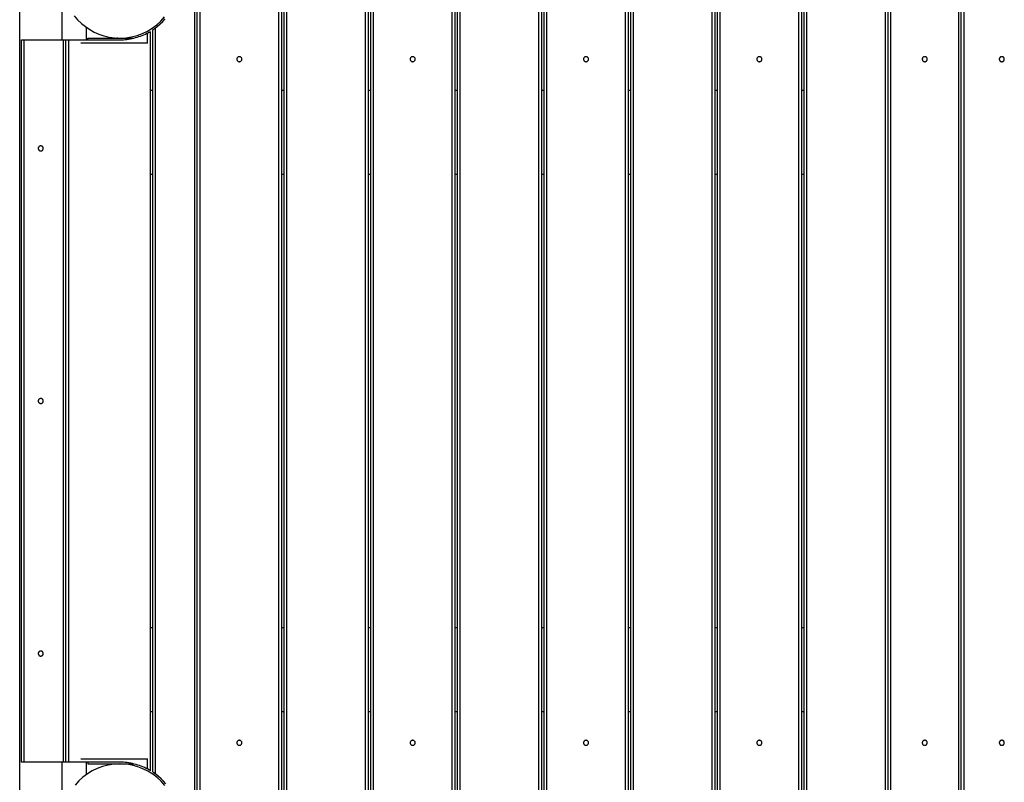
# Model space of a CAD drawing. Extents: x -49.3 to 45.4, y -49 to -4.3.
# Drawn here: x -36.6 to -24.9, y -26 to -17 of the extents above; entities that cross this region are included whole.
import ezdxf

# ---------------------------------------------------------------- set-up
doc = ezdxf.new("R2010")
doc.units = 0
doc.layers.get('0').update_dxf_attribs({"linetype": 'CONTINUOUS'})

msp = doc.modelspace()

# ---------------------------------------------------------------- linework, layer by layer
at = {"color": 0}
for points in [[(-34.486, -36.1189), (-34.486, -6.9189)], [(-34.456, -36.1189), (-34.456, -6.9189)], [(-34.426, -6.9189), (-34.426, -36.1189)], [(-33.486, -36.1189), (-33.486, -6.9189)], [(-33.456, -6.9189), (-33.456, -36.1189)], [(-33.426, -6.9189), (-33.426, -36.1189)], [(-33.396, -6.9189), (-33.396, -36.1189)], [(-32.456, -36.1189), (-32.456, -6.9189)], [(-32.426, -6.9189), (-32.426, -36.1189)], [(-32.396, -6.9189), (-32.396, -36.1189)], [(-32.366, -6.9189), (-32.366, -36.1189)], [(-31.426, -36.1189), (-31.426, -6.9189)], [(-31.396, -6.9189), (-31.396, -36.1189)], [(-31.366, -6.9189), (-31.366, -36.1189)], [(-31.336, -6.9189), (-31.336, -36.1189)], [(-30.396, -36.0439), (-30.396, -6.9189)], [(-30.366, -6.9189), (-30.366, -36.0439)], [(-30.336, -6.9189), (-30.336, -36.0439)], [(-30.306, -6.9189), (-30.306, -36.0439)], [(-29.366, -36.1189), (-29.366, -6.9189)], [(-29.336, -6.9189), (-29.336, -36.1189)], [(-29.306, -6.9189), (-29.306, -36.1189)], [(-29.276, -6.9189), (-29.276, -36.1189)], [(-28.336, -36.1189), (-28.336, -6.9189)], [(-28.306, -6.9189), (-28.306, -36.1189)], [(-28.276, -6.9189), (-28.276, -36.1189)], [(-28.246, -6.9189), (-28.246, -36.1189)], [(-27.306, -36.1189), (-27.306, -6.9189)], [(-27.276, -6.9189), (-27.276, -36.1189)], [(-27.246, -6.9189), (-27.246, -36.1189)], [(-27.216, -6.9189), (-27.216, -36.1189)], [(-26.276, -36.1189), (-26.276, -6.9189)], [(-26.246, -36.1189), (-26.246, -6.9189)], [(-26.216, -6.9189), (-26.216, -36.1189)], [(-25.406, -35.8096), (-25.406, -7.2283)], [(-25.376, -35.8089), (-25.376, -7.2289)], [(-25.346, -7.2283), (-25.346, -35.8096)], [(-36.5662, -26.2889), (-36.5662, -16.7489)], [(-36.0662, -16.8989), (-36.0662, -17.2289)], [(-35.9175, -16.9447), (-35.8773, -16.9912), (-35.8333, -17.034), (-35.7854, -17.0727), (-35.7344, -17.1071), (-35.6804, -17.137), (-35.6238, -17.1622), (-35.5645, -17.1821), (-35.5033, -17.1968), (-35.4403, -17.2057), (-35.3759, -17.2089), (-35.3759, -17.2089), (-35.3054, -17.2052), (-35.237, -17.1948), (-35.1709, -17.1777), (-35.1077, -17.1545), (-35.0473, -17.1253), (-34.9905, -17.0907), (-34.9373, -17.0509), (-34.8884, -17.0064), (-34.8437, -16.9572)], [(-35.776, -17.0811), (-35.776, -17.2289)], [(-34.9599, -17.093), (-34.9599, -17.093), (-34.9267, -17.0674), (-34.8954, -17.04), (-34.8657, -17.0107), (-34.8378, -16.9798)], [(-35.3759, -17.2289), (-35.3759, -17.2289), (-35.3549, -17.2284), (-35.3341, -17.2275), (-35.3131, -17.2258), (-35.2924, -17.2237), (-35.2715, -17.2207), (-35.2508, -17.2174), (-35.2302, -17.2132), (-35.2098, -17.2087), (-35.1894, -17.2033), (-35.1693, -17.1976), (-35.1493, -17.1913), (-35.1297, -17.1844), (-35.1102, -17.1769), (-35.0912, -17.1688), (-35.0724, -17.1602), (-35.0542, -17.1512)], [(-35.0542, -17.1512), (-35.0542, -17.1512), (-35.0524, -17.1504), (-35.0506, -17.1498), (-35.0485, -17.1489), (-35.0465, -17.1481), (-35.0441, -17.147), (-35.0419, -17.146), (-35.0395, -17.1448), (-35.0374, -17.1439), (-35.035, -17.1426), (-35.0327, -17.1414), (-35.0304, -17.1402), (-35.0283, -17.139), (-35.0262, -17.1378), (-35.0242, -17.1366), (-35.0224, -17.1355), (-35.0209, -17.1346)], [(-35.046, -17.2699), (-35.046, -17.1476)], [(-35.016, -17.1309), (-35.016, -25.907)], [(-34.9904, -17.1152), (-34.9904, -17.1152), (-34.9886, -17.114), (-34.9869, -17.1128), (-34.985, -17.1113), (-34.9832, -17.1101), (-34.9811, -17.1085), (-34.9791, -17.107), (-34.977, -17.1055), (-34.975, -17.104), (-34.9729, -17.1023), (-34.9708, -17.1008), (-34.9687, -17.0993), (-34.9668, -17.0979), (-34.9649, -17.0964), (-34.9631, -17.0951), (-34.9614, -17.0939), (-34.9599, -17.093)], [(-34.986, -17.1122), (-34.986, -25.9256)], [(-34.956, -17.0914), (-34.956, -25.9465)], [(-36.546, -17.2289), (-36.516, -17.2289)], [(-36.546, -25.8089), (-36.546, -17.2289)], [(-36.516, -17.2289), (-36.046, -17.2289)], [(-36.516, -17.2289), (-36.516, -25.8089)], [(-36.046, -17.2289), (-36.016, -17.2289)], [(-36.046, -25.8089), (-36.046, -17.2289)], [(-36.016, -17.2289), (-35.986, -17.2289)], [(-36.016, -25.8089), (-36.016, -17.2289)], [(-35.986, -17.2289), (-35.376, -17.2289)], [(-35.986, -17.2289), (-35.986, -25.8089)], [(-35.046, -17.2699), (-35.8385, -17.2699)], [(-35.756, -17.2289), (-35.756, -17.2091)], [(-35.756, -17.2091), (-35.2095, -17.2091)], [(-35.406, -17.2024), (-35.406, -17.2083)], [(-33.926, -17.4589), (-33.926, -17.4589), (-33.9261, -17.4557), (-33.9265, -17.4527), (-33.9272, -17.4498), (-33.9283, -17.4471), (-33.9294, -17.4444), (-33.931, -17.442), (-33.9327, -17.4397), (-33.9347, -17.4377), (-33.9367, -17.4357), (-33.939, -17.434), (-33.9414, -17.4324), (-33.9441, -17.4313), (-33.9468, -17.4302), (-33.9497, -17.4295), (-33.9527, -17.4291), (-33.9559, -17.429), (-33.9559, -17.429), (-33.9588, -17.4291), (-33.9618, -17.4295), (-33.9645, -17.4302), (-33.9674, -17.4313), (-33.9699, -17.4324), (-33.9725, -17.434), (-33.9747, -17.4357), (-33.977, -17.4377), (-33.9788, -17.4397), (-33.9806, -17.442), (-33.982, -17.4444), (-33.9834, -17.4471), (-33.9843, -17.4498), (-33.9851, -17.4527), (-33.9855, -17.4557), (-33.9858, -17.4589), (-33.9858, -17.4589), (-33.9855, -17.4618), (-33.9851, -17.4648), (-33.9843, -17.4675), (-33.9834, -17.4704), (-33.982, -17.4729), (-33.9806, -17.4755), (-33.9788, -17.4777), (-33.977, -17.48), (-33.9747, -17.4818), (-33.9725, -17.4836), (-33.9699, -17.485), (-33.9674, -17.4864), (-33.9645, -17.4873), (-33.9618, -17.4881), (-33.9588, -17.4885), (-33.9559, -17.4888), (-33.9559, -17.4888), (-33.9527, -17.4885), (-33.9497, -17.4881), (-33.9468, -17.4873), (-33.9441, -17.4864), (-33.9414, -17.485), (-33.939, -17.4836), (-33.9367, -17.4818), (-33.9347, -17.48), (-33.9327, -17.4777), (-33.931, -17.4755), (-33.9294, -17.4729), (-33.9283, -17.4704), (-33.9272, -17.4675), (-33.9265, -17.4648), (-33.9261, -17.4618), (-33.926, -17.4589)], [(-31.866, -17.4589), (-31.866, -17.4589), (-31.8661, -17.4557), (-31.8665, -17.4527), (-31.8672, -17.4498), (-31.8683, -17.4471), (-31.8694, -17.4444), (-31.871, -17.442), (-31.8727, -17.4397), (-31.8747, -17.4377), (-31.8767, -17.4357), (-31.879, -17.434), (-31.8814, -17.4324), (-31.8841, -17.4313), (-31.8868, -17.4302), (-31.8897, -17.4295), (-31.8927, -17.4291), (-31.8959, -17.429), (-31.8959, -17.429), (-31.8988, -17.4291), (-31.9018, -17.4295), (-31.9045, -17.4302), (-31.9074, -17.4313), (-31.9099, -17.4324), (-31.9125, -17.434), (-31.9147, -17.4357), (-31.917, -17.4377), (-31.9188, -17.4397), (-31.9206, -17.442), (-31.922, -17.4444), (-31.9234, -17.4471), (-31.9243, -17.4498), (-31.9251, -17.4527), (-31.9255, -17.4557), (-31.9258, -17.4589), (-31.9258, -17.4589), (-31.9255, -17.4618), (-31.9251, -17.4648), (-31.9243, -17.4675), (-31.9234, -17.4704), (-31.922, -17.4729), (-31.9206, -17.4755), (-31.9188, -17.4777), (-31.917, -17.48), (-31.9147, -17.4818), (-31.9125, -17.4836), (-31.9099, -17.485), (-31.9074, -17.4864), (-31.9045, -17.4873), (-31.9018, -17.4881), (-31.8988, -17.4885), (-31.8959, -17.4888), (-31.8959, -17.4888), (-31.8927, -17.4885), (-31.8897, -17.4881), (-31.8868, -17.4873), (-31.8841, -17.4864), (-31.8814, -17.485), (-31.879, -17.4836), (-31.8767, -17.4818), (-31.8747, -17.48), (-31.8727, -17.4777), (-31.871, -17.4755), (-31.8694, -17.4729), (-31.8683, -17.4704), (-31.8672, -17.4675), (-31.8665, -17.4648), (-31.8661, -17.4618), (-31.866, -17.4589)], [(-29.806, -17.4589), (-29.806, -17.4589), (-29.8061, -17.4557), (-29.8065, -17.4527), (-29.8072, -17.4498), (-29.8083, -17.4471), (-29.8094, -17.4444), (-29.811, -17.442), (-29.8127, -17.4397), (-29.8147, -17.4377), (-29.8167, -17.4357), (-29.819, -17.434), (-29.8214, -17.4324), (-29.8241, -17.4313), (-29.8268, -17.4302), (-29.8297, -17.4295), (-29.8327, -17.4291), (-29.8359, -17.429), (-29.8359, -17.429), (-29.8388, -17.4291), (-29.8418, -17.4295), (-29.8445, -17.4302), (-29.8474, -17.4313), (-29.8499, -17.4324), (-29.8525, -17.434), (-29.8547, -17.4357), (-29.857, -17.4377), (-29.8588, -17.4397), (-29.8606, -17.442), (-29.862, -17.4444), (-29.8634, -17.4471), (-29.8643, -17.4498), (-29.8651, -17.4527), (-29.8655, -17.4557), (-29.8658, -17.4589), (-29.8658, -17.4589), (-29.8655, -17.4618), (-29.8651, -17.4648), (-29.8643, -17.4675), (-29.8634, -17.4704), (-29.862, -17.4729), (-29.8606, -17.4755), (-29.8588, -17.4777), (-29.857, -17.48), (-29.8547, -17.4818), (-29.8525, -17.4836), (-29.8499, -17.485), (-29.8474, -17.4864), (-29.8445, -17.4873), (-29.8418, -17.4881), (-29.8388, -17.4885), (-29.8359, -17.4888), (-29.8359, -17.4888), (-29.8327, -17.4885), (-29.8297, -17.4881), (-29.8268, -17.4873), (-29.8241, -17.4864), (-29.8214, -17.485), (-29.819, -17.4836), (-29.8167, -17.4818), (-29.8147, -17.48), (-29.8127, -17.4777), (-29.811, -17.4755), (-29.8094, -17.4729), (-29.8083, -17.4704), (-29.8072, -17.4675), (-29.8065, -17.4648), (-29.8061, -17.4618), (-29.806, -17.4589)], [(-27.746, -17.4589), (-27.746, -17.4589), (-27.7461, -17.4557), (-27.7465, -17.4527), (-27.7472, -17.4498), (-27.7483, -17.4471), (-27.7494, -17.4444), (-27.751, -17.442), (-27.7527, -17.4397), (-27.7547, -17.4377), (-27.7567, -17.4357), (-27.759, -17.434), (-27.7614, -17.4324), (-27.7641, -17.4313), (-27.7668, -17.4302), (-27.7697, -17.4295), (-27.7727, -17.4291), (-27.7759, -17.429), (-27.7759, -17.429), (-27.7788, -17.4291), (-27.7818, -17.4295), (-27.7845, -17.4302), (-27.7874, -17.4313), (-27.7899, -17.4324), (-27.7925, -17.434), (-27.7947, -17.4357), (-27.797, -17.4377), (-27.7988, -17.4397), (-27.8006, -17.442), (-27.802, -17.4444), (-27.8034, -17.4471), (-27.8043, -17.4498), (-27.8051, -17.4527), (-27.8055, -17.4557), (-27.8058, -17.4589), (-27.8058, -17.4589), (-27.8055, -17.4618), (-27.8051, -17.4648), (-27.8043, -17.4675), (-27.8034, -17.4704), (-27.802, -17.4729), (-27.8006, -17.4755), (-27.7988, -17.4777), (-27.797, -17.48), (-27.7947, -17.4818), (-27.7925, -17.4836), (-27.7899, -17.485), (-27.7874, -17.4864), (-27.7845, -17.4873), (-27.7818, -17.4881), (-27.7788, -17.4885), (-27.7759, -17.4888), (-27.7759, -17.4888), (-27.7727, -17.4885), (-27.7697, -17.4881), (-27.7668, -17.4873), (-27.7641, -17.4864), (-27.7614, -17.485), (-27.759, -17.4836), (-27.7567, -17.4818), (-27.7547, -17.48), (-27.7527, -17.4777), (-27.751, -17.4755), (-27.7494, -17.4729), (-27.7483, -17.4704), (-27.7472, -17.4675), (-27.7465, -17.4648), (-27.7461, -17.4618), (-27.746, -17.4589)], [(-25.781, -17.4589), (-25.781, -17.4589), (-25.7811, -17.4557), (-25.7815, -17.4527), (-25.7822, -17.4498), (-25.7833, -17.4471), (-25.7844, -17.4444), (-25.786, -17.442), (-25.7877, -17.4397), (-25.7897, -17.4377), (-25.7917, -17.4357), (-25.794, -17.434), (-25.7964, -17.4324), (-25.7991, -17.4313), (-25.8018, -17.4302), (-25.8047, -17.4295), (-25.8077, -17.4291), (-25.8109, -17.429), (-25.8109, -17.429), (-25.8138, -17.4291), (-25.8168, -17.4295), (-25.8195, -17.4302), (-25.8224, -17.4313), (-25.8249, -17.4324), (-25.8275, -17.434), (-25.8297, -17.4357), (-25.832, -17.4377), (-25.8338, -17.4397), (-25.8356, -17.442), (-25.837, -17.4444), (-25.8384, -17.4471), (-25.8393, -17.4498), (-25.8401, -17.4527), (-25.8405, -17.4557), (-25.8408, -17.4589), (-25.8408, -17.4589), (-25.8405, -17.4618), (-25.8401, -17.4648), (-25.8393, -17.4675), (-25.8384, -17.4704), (-25.837, -17.4729), (-25.8356, -17.4755), (-25.8338, -17.4777), (-25.832, -17.48), (-25.8297, -17.4818), (-25.8275, -17.4836), (-25.8249, -17.485), (-25.8224, -17.4864), (-25.8195, -17.4873), (-25.8168, -17.4881), (-25.8138, -17.4885), (-25.8109, -17.4888), (-25.8109, -17.4888), (-25.8077, -17.4885), (-25.8047, -17.4881), (-25.8018, -17.4873), (-25.7991, -17.4864), (-25.7964, -17.485), (-25.794, -17.4836), (-25.7917, -17.4818), (-25.7897, -17.48), (-25.7877, -17.4777), (-25.786, -17.4755), (-25.7844, -17.4729), (-25.7833, -17.4704), (-25.7822, -17.4675), (-25.7815, -17.4648), (-25.7811, -17.4618), (-25.781, -17.4589)], [(-24.8653, -17.4589), (-24.8653, -17.4589), (-24.8654, -17.4557), (-24.8658, -17.4527), (-24.8665, -17.4498), (-24.8676, -17.4471), (-24.8687, -17.4444), (-24.8703, -17.442), (-24.872, -17.4397), (-24.874, -17.4377), (-24.876, -17.4357), (-24.8783, -17.434), (-24.8807, -17.4324), (-24.8834, -17.4313), (-24.8861, -17.4302), (-24.889, -17.4295), (-24.892, -17.4291), (-24.8952, -17.429), (-24.8952, -17.429), (-24.8981, -17.4291), (-24.9011, -17.4295), (-24.9038, -17.4302), (-24.9067, -17.4313), (-24.9092, -17.4324), (-24.9118, -17.434), (-24.914, -17.4357), (-24.9163, -17.4377), (-24.9181, -17.4397), (-24.9199, -17.442), (-24.9213, -17.4444), (-24.9227, -17.4471), (-24.9236, -17.4498), (-24.9244, -17.4527), (-24.9248, -17.4557), (-24.9251, -17.4589), (-24.9251, -17.4589), (-24.9248, -17.4618), (-24.9244, -17.4648), (-24.9236, -17.4675), (-24.9227, -17.4704), (-24.9213, -17.4729), (-24.9199, -17.4755), (-24.9181, -17.4777), (-24.9163, -17.48), (-24.914, -17.4818), (-24.9118, -17.4836), (-24.9092, -17.485), (-24.9067, -17.4864), (-24.9038, -17.4873), (-24.9011, -17.4881), (-24.8981, -17.4885), (-24.8952, -17.4888), (-24.8952, -17.4888), (-24.892, -17.4885), (-24.889, -17.4881), (-24.8861, -17.4873), (-24.8834, -17.4864), (-24.8807, -17.485), (-24.8783, -17.4836), (-24.876, -17.4818), (-24.874, -17.48), (-24.872, -17.4777), (-24.8703, -17.4755), (-24.8687, -17.4729), (-24.8676, -17.4704), (-24.8665, -17.4675), (-24.8658, -17.4648), (-24.8654, -17.4618), (-24.8653, -17.4589)], [(-35.016, -17.8289), (-34.986, -17.8289)], [(-33.456, -17.8289), (-33.426, -17.8289)], [(-32.426, -17.8289), (-32.396, -17.8289)], [(-31.396, -17.8289), (-31.366, -17.8289)], [(-30.366, -17.8289), (-30.336, -17.8289)], [(-29.336, -17.8289), (-29.306, -17.8289)], [(-28.306, -17.8289), (-28.276, -17.8289)], [(-27.276, -17.8289), (-27.246, -17.8289)], [(-36.286, -18.5189), (-36.286, -18.5189), (-36.2861, -18.5157), (-36.2865, -18.5127), (-36.2872, -18.5098), (-36.2883, -18.5071), (-36.2894, -18.5044), (-36.291, -18.502), (-36.2927, -18.4997), (-36.2947, -18.4977), (-36.2967, -18.4957), (-36.299, -18.494), (-36.3014, -18.4924), (-36.3041, -18.4913), (-36.3068, -18.4902), (-36.3097, -18.4895), (-36.3127, -18.4891), (-36.3159, -18.489), (-36.3159, -18.489), (-36.3188, -18.4891), (-36.3218, -18.4895), (-36.3245, -18.4902), (-36.3274, -18.4913), (-36.3299, -18.4924), (-36.3325, -18.494), (-36.3347, -18.4957), (-36.337, -18.4977), (-36.3388, -18.4997), (-36.3406, -18.502), (-36.342, -18.5044), (-36.3434, -18.5071), (-36.3443, -18.5098), (-36.3451, -18.5127), (-36.3455, -18.5157), (-36.3458, -18.5189), (-36.3458, -18.5189), (-36.3455, -18.5218), (-36.3451, -18.5248), (-36.3443, -18.5275), (-36.3434, -18.5304), (-36.342, -18.5329), (-36.3406, -18.5355), (-36.3388, -18.5377), (-36.337, -18.54), (-36.3347, -18.5418), (-36.3325, -18.5436), (-36.3299, -18.545), (-36.3274, -18.5464), (-36.3245, -18.5473), (-36.3218, -18.5481), (-36.3188, -18.5485), (-36.3159, -18.5488), (-36.3159, -18.5488), (-36.3127, -18.5485), (-36.3097, -18.5481), (-36.3068, -18.5473), (-36.3041, -18.5464), (-36.3014, -18.545), (-36.299, -18.5436), (-36.2967, -18.5418), (-36.2947, -18.54), (-36.2927, -18.5377), (-36.291, -18.5355), (-36.2894, -18.5329), (-36.2883, -18.5304), (-36.2872, -18.5275), (-36.2865, -18.5248), (-36.2861, -18.5218), (-36.286, -18.5189)], [(-34.986, -18.8289), (-35.016, -18.8289)], [(-33.426, -18.8289), (-33.456, -18.8289)], [(-32.396, -18.8289), (-32.426, -18.8289)], [(-31.366, -18.8289), (-31.396, -18.8289)], [(-30.336, -18.8289), (-30.366, -18.8289)], [(-29.306, -18.8289), (-29.336, -18.8289)], [(-28.276, -18.8289), (-28.306, -18.8289)], [(-27.246, -18.8289), (-27.276, -18.8289)], [(-36.286, -21.5189), (-36.286, -21.5189), (-36.2861, -21.5157), (-36.2865, -21.5127), (-36.2872, -21.5098), (-36.2883, -21.5071), (-36.2894, -21.5044), (-36.291, -21.502), (-36.2927, -21.4997), (-36.2947, -21.4977), (-36.2967, -21.4957), (-36.299, -21.494), (-36.3014, -21.4924), (-36.3041, -21.4913), (-36.3068, -21.4902), (-36.3097, -21.4895), (-36.3127, -21.4891), (-36.3159, -21.489), (-36.3159, -21.489), (-36.3188, -21.4891), (-36.3218, -21.4895), (-36.3245, -21.4902), (-36.3274, -21.4913), (-36.3299, -21.4924), (-36.3325, -21.494), (-36.3347, -21.4957), (-36.337, -21.4977), (-36.3388, -21.4997), (-36.3406, -21.502), (-36.342, -21.5044), (-36.3434, -21.5071), (-36.3443, -21.5098), (-36.3451, -21.5127), (-36.3455, -21.5157), (-36.3458, -21.5189), (-36.3458, -21.5189), (-36.3455, -21.5218), (-36.3451, -21.5248), (-36.3443, -21.5275), (-36.3434, -21.5304), (-36.342, -21.5329), (-36.3406, -21.5355), (-36.3388, -21.5377), (-36.337, -21.54), (-36.3347, -21.5418), (-36.3325, -21.5436), (-36.3299, -21.545), (-36.3274, -21.5464), (-36.3245, -21.5473), (-36.3218, -21.5481), (-36.3188, -21.5485), (-36.3159, -21.5488), (-36.3159, -21.5488), (-36.3127, -21.5485), (-36.3097, -21.5481), (-36.3068, -21.5473), (-36.3041, -21.5464), (-36.3014, -21.545), (-36.299, -21.5436), (-36.2967, -21.5418), (-36.2947, -21.54), (-36.2927, -21.5377), (-36.291, -21.5355), (-36.2894, -21.5329), (-36.2883, -21.5304), (-36.2872, -21.5275), (-36.2865, -21.5248), (-36.2861, -21.5218), (-36.286, -21.5189)], [(-35.016, -24.2089), (-34.986, -24.2089)], [(-33.456, -24.2089), (-33.426, -24.2089)], [(-32.426, -24.2089), (-32.396, -24.2089)], [(-31.396, -24.2089), (-31.366, -24.2089)], [(-30.366, -24.2089), (-30.336, -24.2089)], [(-29.336, -24.2089), (-29.306, -24.2089)], [(-28.306, -24.2089), (-28.276, -24.2089)], [(-27.276, -24.2089), (-27.246, -24.2089)], [(-36.286, -24.5189), (-36.286, -24.5189), (-36.2861, -24.5157), (-36.2865, -24.5127), (-36.2872, -24.5098), (-36.2883, -24.5071), (-36.2894, -24.5044), (-36.291, -24.502), (-36.2927, -24.4997), (-36.2947, -24.4977), (-36.2967, -24.4957), (-36.299, -24.494), (-36.3014, -24.4924), (-36.3041, -24.4913), (-36.3068, -24.4902), (-36.3097, -24.4895), (-36.3127, -24.4891), (-36.3159, -24.489), (-36.3159, -24.489), (-36.3188, -24.4891), (-36.3218, -24.4895), (-36.3245, -24.4902), (-36.3274, -24.4913), (-36.3299, -24.4924), (-36.3325, -24.494), (-36.3347, -24.4957), (-36.337, -24.4977), (-36.3388, -24.4997), (-36.3406, -24.502), (-36.342, -24.5044), (-36.3434, -24.5071), (-36.3443, -24.5098), (-36.3451, -24.5127), (-36.3455, -24.5157), (-36.3458, -24.5189), (-36.3458, -24.5189), (-36.3455, -24.5218), (-36.3451, -24.5248), (-36.3443, -24.5275), (-36.3434, -24.5304), (-36.342, -24.5329), (-36.3406, -24.5355), (-36.3388, -24.5377), (-36.337, -24.54), (-36.3347, -24.5418), (-36.3325, -24.5436), (-36.3299, -24.545), (-36.3274, -24.5464), (-36.3245, -24.5473), (-36.3218, -24.5481), (-36.3188, -24.5485), (-36.3159, -24.5488), (-36.3159, -24.5488), (-36.3127, -24.5485), (-36.3097, -24.5481), (-36.3068, -24.5473), (-36.3041, -24.5464), (-36.3014, -24.545), (-36.299, -24.5436), (-36.2967, -24.5418), (-36.2947, -24.54), (-36.2927, -24.5377), (-36.291, -24.5355), (-36.2894, -24.5329), (-36.2883, -24.5304), (-36.2872, -24.5275), (-36.2865, -24.5248), (-36.2861, -24.5218), (-36.286, -24.5189)], [(-34.986, -25.2089), (-35.016, -25.2089)], [(-33.426, -25.2089), (-33.456, -25.2089)], [(-32.396, -25.2089), (-32.426, -25.2089)], [(-31.366, -25.2089), (-31.396, -25.2089)], [(-30.336, -25.2089), (-30.366, -25.2089)], [(-29.306, -25.2089), (-29.336, -25.2089)], [(-28.276, -25.2089), (-28.306, -25.2089)], [(-27.246, -25.2089), (-27.276, -25.2089)], [(-33.926, -25.5789), (-33.926, -25.5789), (-33.9261, -25.5757), (-33.9265, -25.5727), (-33.9272, -25.5698), (-33.9283, -25.5671), (-33.9294, -25.5644), (-33.931, -25.562), (-33.9327, -25.5597), (-33.9347, -25.5577), (-33.9367, -25.5557), (-33.939, -25.554), (-33.9414, -25.5524), (-33.9441, -25.5513), (-33.9468, -25.5502), (-33.9497, -25.5495), (-33.9527, -25.5491), (-33.9559, -25.549), (-33.9559, -25.549), (-33.9588, -25.5491), (-33.9618, -25.5495), (-33.9645, -25.5502), (-33.9674, -25.5513), (-33.9699, -25.5524), (-33.9725, -25.554), (-33.9747, -25.5557), (-33.977, -25.5577), (-33.9788, -25.5597), (-33.9806, -25.562), (-33.982, -25.5644), (-33.9834, -25.5671), (-33.9843, -25.5698), (-33.9851, -25.5727), (-33.9855, -25.5757), (-33.9858, -25.5789), (-33.9858, -25.5789), (-33.9855, -25.5818), (-33.9851, -25.5848), (-33.9843, -25.5875), (-33.9834, -25.5904), (-33.982, -25.5929), (-33.9806, -25.5955), (-33.9788, -25.5977), (-33.977, -25.6), (-33.9747, -25.6018), (-33.9725, -25.6036), (-33.9699, -25.605), (-33.9674, -25.6064), (-33.9645, -25.6073), (-33.9618, -25.6081), (-33.9588, -25.6085), (-33.9559, -25.6088), (-33.9559, -25.6088), (-33.9527, -25.6085), (-33.9497, -25.6081), (-33.9468, -25.6073), (-33.9441, -25.6064), (-33.9414, -25.605), (-33.939, -25.6036), (-33.9367, -25.6018), (-33.9347, -25.6), (-33.9327, -25.5977), (-33.931, -25.5955), (-33.9294, -25.5929), (-33.9283, -25.5904), (-33.9272, -25.5875), (-33.9265, -25.5848), (-33.9261, -25.5818), (-33.926, -25.5789)], [(-31.866, -25.5789), (-31.866, -25.5789), (-31.8661, -25.5757), (-31.8665, -25.5727), (-31.8672, -25.5698), (-31.8683, -25.5671), (-31.8694, -25.5644), (-31.871, -25.562), (-31.8727, -25.5597), (-31.8747, -25.5577), (-31.8767, -25.5557), (-31.879, -25.554), (-31.8814, -25.5524), (-31.8841, -25.5513), (-31.8868, -25.5502), (-31.8897, -25.5495), (-31.8927, -25.5491), (-31.8959, -25.549), (-31.8959, -25.549), (-31.8988, -25.5491), (-31.9018, -25.5495), (-31.9045, -25.5502), (-31.9074, -25.5513), (-31.9099, -25.5524), (-31.9125, -25.554), (-31.9147, -25.5557), (-31.917, -25.5577), (-31.9188, -25.5597), (-31.9206, -25.562), (-31.922, -25.5644), (-31.9234, -25.5671), (-31.9243, -25.5698), (-31.9251, -25.5727), (-31.9255, -25.5757), (-31.9258, -25.5789), (-31.9258, -25.5789), (-31.9255, -25.5818), (-31.9251, -25.5848), (-31.9243, -25.5875), (-31.9234, -25.5904), (-31.922, -25.5929), (-31.9206, -25.5955), (-31.9188, -25.5977), (-31.917, -25.6), (-31.9147, -25.6018), (-31.9125, -25.6036), (-31.9099, -25.605), (-31.9074, -25.6064), (-31.9045, -25.6073), (-31.9018, -25.6081), (-31.8988, -25.6085), (-31.8959, -25.6088), (-31.8959, -25.6088), (-31.8927, -25.6085), (-31.8897, -25.6081), (-31.8868, -25.6073), (-31.8841, -25.6064), (-31.8814, -25.605), (-31.879, -25.6036), (-31.8767, -25.6018), (-31.8747, -25.6), (-31.8727, -25.5977), (-31.871, -25.5955), (-31.8694, -25.5929), (-31.8683, -25.5904), (-31.8672, -25.5875), (-31.8665, -25.5848), (-31.8661, -25.5818), (-31.866, -25.5789)], [(-29.806, -25.5789), (-29.806, -25.5789), (-29.8061, -25.5757), (-29.8065, -25.5727), (-29.8072, -25.5698), (-29.8083, -25.5671), (-29.8094, -25.5644), (-29.811, -25.562), (-29.8127, -25.5597), (-29.8147, -25.5577), (-29.8167, -25.5557), (-29.819, -25.554), (-29.8214, -25.5524), (-29.8241, -25.5513), (-29.8268, -25.5502), (-29.8297, -25.5495), (-29.8327, -25.5491), (-29.8359, -25.549), (-29.8359, -25.549), (-29.8388, -25.5491), (-29.8418, -25.5495), (-29.8445, -25.5502), (-29.8474, -25.5513), (-29.8499, -25.5524), (-29.8525, -25.554), (-29.8547, -25.5557), (-29.857, -25.5577), (-29.8588, -25.5597), (-29.8606, -25.562), (-29.862, -25.5644), (-29.8634, -25.5671), (-29.8643, -25.5698), (-29.8651, -25.5727), (-29.8655, -25.5757), (-29.8658, -25.5789), (-29.8658, -25.5789), (-29.8655, -25.5818), (-29.8651, -25.5848), (-29.8643, -25.5875), (-29.8634, -25.5904), (-29.862, -25.5929), (-29.8606, -25.5955), (-29.8588, -25.5977), (-29.857, -25.6), (-29.8547, -25.6018), (-29.8525, -25.6036), (-29.8499, -25.605), (-29.8474, -25.6064), (-29.8445, -25.6073), (-29.8418, -25.6081), (-29.8388, -25.6085), (-29.8359, -25.6088), (-29.8359, -25.6088), (-29.8327, -25.6085), (-29.8297, -25.6081), (-29.8268, -25.6073), (-29.8241, -25.6064), (-29.8214, -25.605), (-29.819, -25.6036), (-29.8167, -25.6018), (-29.8147, -25.6), (-29.8127, -25.5977), (-29.811, -25.5955), (-29.8094, -25.5929), (-29.8083, -25.5904), (-29.8072, -25.5875), (-29.8065, -25.5848), (-29.8061, -25.5818), (-29.806, -25.5789)], [(-27.746, -25.5789), (-27.746, -25.5789), (-27.7461, -25.5757), (-27.7465, -25.5727), (-27.7472, -25.5698), (-27.7483, -25.5671), (-27.7494, -25.5644), (-27.751, -25.562), (-27.7527, -25.5597), (-27.7547, -25.5577), (-27.7567, -25.5557), (-27.759, -25.554), (-27.7614, -25.5524), (-27.7641, -25.5513), (-27.7668, -25.5502), (-27.7697, -25.5495), (-27.7727, -25.5491), (-27.7759, -25.549), (-27.7759, -25.549), (-27.7788, -25.5491), (-27.7818, -25.5495), (-27.7845, -25.5502), (-27.7874, -25.5513), (-27.7899, -25.5524), (-27.7925, -25.554), (-27.7947, -25.5557), (-27.797, -25.5577), (-27.7988, -25.5597), (-27.8006, -25.562), (-27.802, -25.5644), (-27.8034, -25.5671), (-27.8043, -25.5698), (-27.8051, -25.5727), (-27.8055, -25.5757), (-27.8058, -25.5789), (-27.8058, -25.5789), (-27.8055, -25.5818), (-27.8051, -25.5848), (-27.8043, -25.5875), (-27.8034, -25.5904), (-27.802, -25.5929), (-27.8006, -25.5955), (-27.7988, -25.5977), (-27.797, -25.6), (-27.7947, -25.6018), (-27.7925, -25.6036), (-27.7899, -25.605), (-27.7874, -25.6064), (-27.7845, -25.6073), (-27.7818, -25.6081), (-27.7788, -25.6085), (-27.7759, -25.6088), (-27.7759, -25.6088), (-27.7727, -25.6085), (-27.7697, -25.6081), (-27.7668, -25.6073), (-27.7641, -25.6064), (-27.7614, -25.605), (-27.759, -25.6036), (-27.7567, -25.6018), (-27.7547, -25.6), (-27.7527, -25.5977), (-27.751, -25.5955), (-27.7494, -25.5929), (-27.7483, -25.5904), (-27.7472, -25.5875), (-27.7465, -25.5848), (-27.7461, -25.5818), (-27.746, -25.5789)], [(-25.781, -25.5789), (-25.781, -25.5789), (-25.7811, -25.5757), (-25.7815, -25.5727), (-25.7822, -25.5698), (-25.7833, -25.5671), (-25.7844, -25.5644), (-25.786, -25.562), (-25.7877, -25.5597), (-25.7897, -25.5577), (-25.7917, -25.5557), (-25.794, -25.554), (-25.7964, -25.5524), (-25.7991, -25.5513), (-25.8018, -25.5502), (-25.8047, -25.5495), (-25.8077, -25.5491), (-25.8109, -25.549), (-25.8109, -25.549), (-25.8138, -25.5491), (-25.8168, -25.5495), (-25.8195, -25.5502), (-25.8224, -25.5513), (-25.8249, -25.5524), (-25.8275, -25.554), (-25.8297, -25.5557), (-25.832, -25.5577), (-25.8338, -25.5597), (-25.8356, -25.562), (-25.837, -25.5644), (-25.8384, -25.5671), (-25.8393, -25.5698), (-25.8401, -25.5727), (-25.8405, -25.5757), (-25.8408, -25.5789), (-25.8408, -25.5789), (-25.8405, -25.5818), (-25.8401, -25.5848), (-25.8393, -25.5875), (-25.8384, -25.5904), (-25.837, -25.5929), (-25.8356, -25.5955), (-25.8338, -25.5977), (-25.832, -25.6), (-25.8297, -25.6018), (-25.8275, -25.6036), (-25.8249, -25.605), (-25.8224, -25.6064), (-25.8195, -25.6073), (-25.8168, -25.6081), (-25.8138, -25.6085), (-25.8109, -25.6088), (-25.8109, -25.6088), (-25.8077, -25.6085), (-25.8047, -25.6081), (-25.8018, -25.6073), (-25.7991, -25.6064), (-25.7964, -25.605), (-25.794, -25.6036), (-25.7917, -25.6018), (-25.7897, -25.6), (-25.7877, -25.5977), (-25.786, -25.5955), (-25.7844, -25.5929), (-25.7833, -25.5904), (-25.7822, -25.5875), (-25.7815, -25.5848), (-25.7811, -25.5818), (-25.781, -25.5789)], [(-24.8653, -25.5789), (-24.8653, -25.5789), (-24.8654, -25.5757), (-24.8658, -25.5727), (-24.8665, -25.5698), (-24.8676, -25.5671), (-24.8687, -25.5644), (-24.8703, -25.562), (-24.872, -25.5597), (-24.874, -25.5577), (-24.876, -25.5557), (-24.8783, -25.554), (-24.8807, -25.5524), (-24.8834, -25.5513), (-24.8861, -25.5502), (-24.889, -25.5495), (-24.892, -25.5491), (-24.8952, -25.549), (-24.8952, -25.549), (-24.8981, -25.5491), (-24.9011, -25.5495), (-24.9038, -25.5502), (-24.9067, -25.5513), (-24.9092, -25.5524), (-24.9118, -25.554), (-24.914, -25.5557), (-24.9163, -25.5577), (-24.9181, -25.5597), (-24.9199, -25.562), (-24.9213, -25.5644), (-24.9227, -25.5671), (-24.9236, -25.5698), (-24.9244, -25.5727), (-24.9248, -25.5757), (-24.9251, -25.5789), (-24.9251, -25.5789), (-24.9248, -25.5818), (-24.9244, -25.5848), (-24.9236, -25.5875), (-24.9227, -25.5904), (-24.9213, -25.5929), (-24.9199, -25.5955), (-24.9181, -25.5977), (-24.9163, -25.6), (-24.914, -25.6018), (-24.9118, -25.6036), (-24.9092, -25.605), (-24.9067, -25.6064), (-24.9038, -25.6073), (-24.9011, -25.6081), (-24.8981, -25.6085), (-24.8952, -25.6088), (-24.8952, -25.6088), (-24.892, -25.6085), (-24.889, -25.6081), (-24.8861, -25.6073), (-24.8834, -25.6064), (-24.8807, -25.605), (-24.8783, -25.6036), (-24.876, -25.6018), (-24.874, -25.6), (-24.872, -25.5977), (-24.8703, -25.5955), (-24.8687, -25.5929), (-24.8676, -25.5904), (-24.8665, -25.5875), (-24.8658, -25.5848), (-24.8654, -25.5818), (-24.8653, -25.5789)], [(-36.516, -25.8089), (-36.546, -25.8089)], [(-36.046, -25.8089), (-36.516, -25.8089)], [(-36.0662, -25.8089), (-36.0662, -26.1389)], [(-36.016, -25.8089), (-36.046, -25.8089)], [(-35.986, -25.8089), (-36.016, -25.8089)], [(-35.376, -25.8089), (-35.986, -25.8089)], [(-35.3759, -25.8289), (-35.3759, -25.8289), (-35.4462, -25.8324), (-35.5146, -25.8429), (-35.5805, -25.8599), (-35.644, -25.8832), (-35.7042, -25.9122), (-35.7611, -25.9469), (-35.8142, -25.9867), (-35.8634, -26.0314), (-35.9079, -26.0803)], [(-35.8385, -25.7699), (-35.046, -25.7699)], [(-35.776, -25.8089), (-35.776, -25.9567)], [(-35.756, -25.8089), (-35.756, -25.8291)], [(-35.756, -25.8291), (-35.2077, -25.8291)], [(-35.0431, -25.8921), (-35.0431, -25.8921), (-35.0618, -25.8823), (-35.0812, -25.8733), (-35.1009, -25.8646), (-35.1211, -25.8568), (-35.1414, -25.8493), (-35.1621, -25.8424), (-35.183, -25.8361), (-35.2042, -25.8307), (-35.2254, -25.8256), (-35.2467, -25.8212), (-35.2682, -25.8174), (-35.2898, -25.8144), (-35.3113, -25.812), (-35.3329, -25.8102), (-35.3543, -25.8092), (-35.3759, -25.8089)], [(-34.841, -26.0842), (-34.885, -26.0354), (-34.9331, -25.9906), (-34.9855, -25.9507), (-35.0415, -25.9157), (-35.1009, -25.8862), (-35.1632, -25.8623), (-35.2282, -25.8446), (-35.2956, -25.8333), (-35.3651, -25.8289)], [(-35.346, -25.8296), (-35.346, -25.8343)], [(-35.046, -25.8903), (-35.046, -25.7699)], [(-35.0098, -25.9115), (-35.0098, -25.9115), (-35.0113, -25.9103), (-35.0131, -25.9091), (-35.0151, -25.9076), (-35.0172, -25.9064), (-35.0193, -25.9049), (-35.0216, -25.9035), (-35.0239, -25.902), (-35.0263, -25.9007), (-35.0284, -25.8992), (-35.0308, -25.8979), (-35.033, -25.8966), (-35.0354, -25.8955), (-35.0374, -25.8943), (-35.0395, -25.8934), (-35.0413, -25.8926), (-35.0431, -25.8921)], [(-34.9488, -25.9531), (-34.9488, -25.9531), (-34.9503, -25.9519), (-34.952, -25.9507), (-34.9538, -25.9492), (-34.9557, -25.948), (-34.9576, -25.9464), (-34.9597, -25.9449), (-34.9618, -25.9434), (-34.9639, -25.9419), (-34.9659, -25.9402), (-34.968, -25.9387), (-34.97, -25.9372), (-34.9721, -25.9358), (-34.9739, -25.9343), (-34.9758, -25.9331), (-34.9775, -25.9319), (-34.9793, -25.9309)], [(-34.8308, -26.0663), (-34.8576, -26.0355), (-34.8864, -26.0064), (-34.9167, -25.9788), (-34.9488, -25.9531)]]:
    msp.add_lwpolyline(points, dxfattribs=at)

doc.saveas('drawing.dxf')
